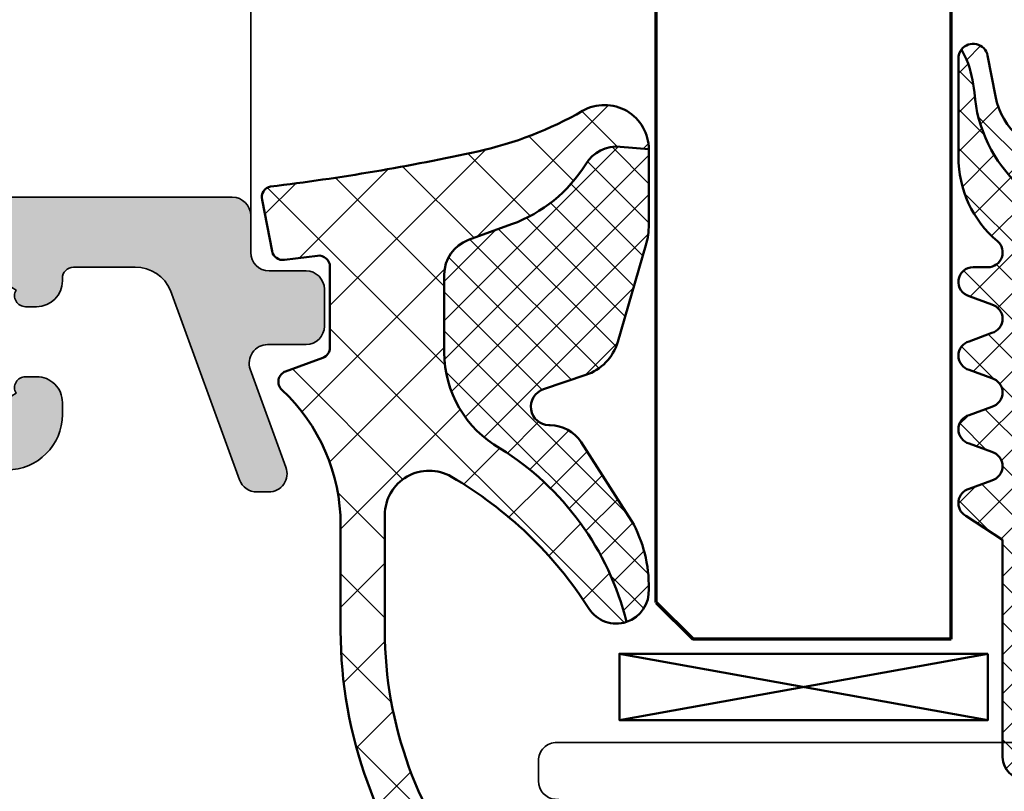
# Model space of a CAD drawing. Units: millimetres. Extents: x 2530 to 23610, y -1334 to 3505.
# Drawn here: x 3959 to 3972, y -1068 to -1057 of the extents above; entities that cross this region are included whole.
import ezdxf

# ---------------------------------------------------------------- set-up
doc = ezdxf.new("R2010")
doc.units = ezdxf.units.MM
for name, color, linetype, lineweight in [('S02_Beschriftung', 1, 'Continuous', 25), ('S03_AL_Kontur', 250, 'Continuous', 35), ('S04_AL_Schraffur', 250, 'Continuous', 25), ('S05_EPDM_Contorno', 43, 'Continuous', 50), ('S05_EPDM_Kontur', 43, 'Continuous', 50), ('S06_EPDM_Schraffur', 43, 'Continuous', 25), ('S06_EPDM_Tratteggio', 43, 'Continuous', 25), ('S09_KS_Kontur', 254, 'Continuous', 50), ('S13_Zubehör_Kontur', 32, 'Continuous', 50), ('S15_Glas_Kontur', 4, 'Continuous', 70)]:
    doc.layers.add(name, color=color, linetype=linetype, lineweight=lineweight)
pattern_1 = [(45, (0, 0), (-1.060660171779821, 1.060660171779821), []), (135, (0, 0), (-1.060660171779821, -1.060660171779821), [])]
pattern_2 = [(45, (-13.49999618530279, -3.803489986316575), (-0.5303300858899106, 0.5303300858899107), []), (135, (-13.49999618530279, -3.803489986316575), (-0.5303300858899107, -0.5303300858899106), [])]

# ---------------------------------------------------------------- blocks, each defined once
blk = doc.blocks.new('284332_s')
at = {"layer": 'S06_EPDM_Tratteggio'}
h = blk.add_hatch(dxfattribs=at)
h.set_pattern_fill('NETZ', color=256, scale=1.5, angle=45, style=0)
h.set_pattern_definition(pattern_1)
edge = h.paths.add_edge_path()
edge.add_line((-5.999996185302765, -1.29999923706056), (-4.599959999979538, -1.29999923706056))
edge.add_arc((-4.099959999989768, -1.299993618530286), 0.5000000000213378, 180.0006438361435, 360.0006438361435)
edge.add_line((-3.599959999999999, -1.299988000000013), (-3.599960000000001, -1.200000001388979e-05))
edge.add_arc((-3.89996, -1.20000000119469e-05), 0.2999999999999994, 359.9999999999996, 449.9999999999997)
edge.add_line((-3.899959999999998, 0.2999879999999872), (-3.999953999999998, 0.2999879999999872))
edge.add_arc((-3.999954265388172, 0.5999920038460346), 0.3000040038461648, 134.9980740408428, 270.00005068473115, ccw=False)
edge.add_line((-4.212081999999997, 0.8121339999999897), (-3.171839854900998, 1.853382426496041))
edge.add_arc((-2.818115582841875, 1.5), 0.4999999999999862, 90.00000000000028, 135.0276992235034, ccw=False)
edge.add_line((-2.818115582841878, 1.999999999999986), (-1.182067141974669, 1.999999999999986))
edge.add_arc((-1.182067141974667, 1.499999999999989), 0.4999999999999973, 44.97983789557651, 90.00000000000023, ccw=False)
edge.add_line((-0.8283893595662765, 1.853428954997568), (0.2121730000000001, 0.8121339999999855))
edge.add_arc((1.733089717696756e-05, 0.6000035741004857), 0.3000155754702908, -89.99452488893581, 44.996591146806, ccw=False)
edge.add_line((4.599999999979745e-05, 0.2999879999999862), (-0.09997899999999985, 0.2999879999999865))
edge.add_arc((-0.09997900000000004, -1.200000001355672e-05), 0.3, 89.99999999999997, 180)
edge.add_line((-0.3999790000000001, -1.200000001339344e-05), (-0.3999790000000004, -1.299988000000015))
edge.add_arc((0.100021000086634, -1.299988000000014), 0.5000000000866344, 180, 359.9999999999999)
edge.add_line((0.6000210001732684, -1.299988000000015), (2.600002288818326, -1.299999237060562))
edge.add_line((2.600002288818326, -1.299999237060562), (2.600002288818328, -0.4999640024314185))
edge.add_arc((2.600001684182602, -0.8999661329699922), 0.4000021305390307, 0.0006330228792990056, 89.9999133927733, ccw=False)
edge.add_line((3.00000381469722, -0.8999617136130598), (3.424401579708011, -6.969132621158911))
edge.add_arc((5.419529680403669, -6.829619676187681), 2.000000000000002, 183.9999999277166, 258.9975035678984)
edge.add_line((5.037826149135894, -8.792857413757362), (6.141102057970421, -9.007362413486078))
edge.add_arc((6.064705999999993, -9.399999601320387), 0.4000003986796204, -52.01393772810661, 78.98943755444469, ccw=False)
edge.add_line((6.31089415185929, -9.715264113798332), (6.038153546060261, -9.578359413573416))
edge.add_arc((4.806222776987934, -12.77868543328056), 3.429247738528332, 68.94633098719629, 84.39887455201706)
edge.add_arc((5.417294837062999, -5.558529215918597), 3.817299063725108, 180, 265.84820369523857, ccw=False)
edge.add_line((1.59999577333789, -5.558529215918593), (1.600002288818384, -4.936706797880904))
edge.add_arc((1.163257362027485, -4.93670679788091), 0.4367449267908998, 6.991111531941889e-13, 90.00001283708195)
edge.add_line((1.163257264175069, -4.499961871090021), (0.3886778920209735, -4.499962044634002))
edge.add_arc((0.3886780040456512, -4.999962044634003), 0.5000000000000134, 90.00001283708248, 150.0000000000006)
edge.add_line((-0.04433469784658234, -4.749962044634001), (-0.4484796742762457, -5.449961677433858))
edge.add_arc((-0.8814923761684893, -5.199961677433845), 0.5000000000000276, 270.00001283708485, 330.0000000000001, ccw=False)
edge.add_line((-0.881492264143791, -5.69996167743386), (-3.118503407741175, -5.69996217863479))
edge.add_arc((-3.118503519765874, -5.19996217863481), 0.4999999999999921, 209.9999999999982, 270.00001283708497, ccw=False)
edge.add_line((-3.551516221658095, -5.449962178634792), (-3.95566086948212, -4.749963114996374))
edge.add_arc((-4.388673571374374, -4.99996311499641), 0.5000000000000484, 30.0000000000015, 90.00001283708255)
edge.add_line((-4.388673683399053, -4.499963114996373), (-5.499996073278086, -4.499963363987488))
edge.add_arc((-5.499996185302757, -3.999963363987493), 0.5000000000000081, 179.9999999999991, 270.0000128370817, ccw=False)
edge.add_line((-5.999996185302765, -3.999963363987485), (-5.999996185302765, -1.29999923706056))
edge = h.paths.add_edge_path(flags=16)
edge.add_arc((-1.699956184869226, -1.600021815130789), 0.4999901849655639, -90.00112475321657, 0.0011247532165725715, ccw=False)
edge.add_line((-1.699966000000001, -2.100012000000014), (-2.299973000000002, -2.100012000000014))
edge.add_arc((-2.299982815130776, -1.600021815130789), 0.4999901849655632, 179.9988752467834, 270.0011247532166, ccw=False)
edge.add_line((-2.799973, -1.600012000000014), (-2.799973, 0.2999879999999864))
edge.add_arc((-2.2999916374148, 0.3000066374147865), 0.4999813629325658, 89.99786422997238, 180.0021357700276, ccw=False)
edge.add_line((-2.299973, 0.7999879999999865), (-1.699966, 0.7999879999999862))
edge.add_arc((-1.6999473625852, 0.3000066374147859), 0.4999813629325664, -0.00213577002762122, 90.00213577002762, ccw=False)
edge.add_line((-1.199966, 0.2999879999999863), (-1.199966000000001, -1.600012000000014))
h = blk.add_hatch(dxfattribs=at)
h.set_pattern_fill('NETZ', color=256, scale=0.75, angle=45, style=0)
h.set_pattern_definition(pattern_2)
edge = h.paths.add_edge_path()
edge.add_line((-5.999996185302765, -1.29999923706056), (-6.700032183095373, -1.299999237060559))
edge.add_arc((-6.70003218309537, -1.59996323926683), 0.2999640022062704, 90.0000000000005, 179.9996416932237)
edge.add_line((-6.999996185295775, -1.599961363402053), (-7.000029329607418, -6.899970458340968))
edge.add_arc((-7.500029329597641, -6.899967331524482), 0.4999999999999999, 270.00032380398534, 359.999641693224, ccw=False)
edge.add_line((-7.500026503874803, -7.399967331516496), (-12.89999389648441, -7.399997849138865))
edge.add_arc((-12.89999389648441, -7.999996323259958), 0.5999984741210929, 90.00000000000018, 269.9999999999998)
edge.add_line((-12.89999389648441, -8.59999479738105), (-6.999996185302781, -8.59999479738105))
edge.add_line((-6.999996185302781, -8.59999479738105), (-6.346408843994204, -9.599998612078318))
edge.add_arc((-5.999998551053825, -9.400001160271215), 0.399998839728784, 209.9996744855343, 345.0005278893507)
edge.add_line((-5.61362838745119, -9.50352491823066), (-5.386367797851609, -8.896469254168162))
edge.add_arc((-4.9999980926514, -8.9999980158988), 0.3999996920023507, 15.000181421909986, 164.99981857809, ccw=False)
edge.add_line((-4.613628387451191, -8.896469254168162), (-4.386367797851609, -9.503524918230662))
edge.add_arc((-3.999998092651399, -9.400000670023463), 0.3999985238264793, 194.9995569349767, 345.0004430650233)
edge.add_line((-3.61362838745119, -9.503524918230662), (-3.38636779785161, -8.896469254168164))
edge.add_arc((-2.9999980926514, -8.99999801589881), 0.3999996920023539, 15.00018142191152, 164.9998185780888, ccw=False)
edge.add_line((-2.613628387451192, -8.896469254168162), (-2.386367797851623, -9.50352491823066))
edge.add_arc((-1.999998092651422, -9.4000006700234), 0.3999985238264866, 194.9995569349854, 345.0004430650314)
edge.add_line((-1.61362838745119, -9.503524918230546), (-1.38636779785161, -8.896469254168162))
edge.add_arc((-0.9999980926514012, -8.999998015898788), 0.3999996920023481, 15.000181421908223, 164.9998185780917, ccw=False)
edge.add_line((-0.6136283874511919, -8.896469254168162), (-0.3863677978515947, -9.503524918230662))
edge.add_arc((1.827449832595036e-06, -9.399999557777367), 0.3999987345136857, 194.9997137867066, 360.0002265678152)
edge.add_line((0.4000005619603909, -9.399997976040629), (0.4000005619603911, -8.999997597948264))
edge.add_arc((0.8000011215366492, -8.999997596283816), 0.400000559576258, 40.32078762925647, 180.0000002384143, ccw=False)
edge.add_arc((3.392287222492604, -6.800027982179097), 2.999972018627027, 220.3198220436175, 270.0013282470843)
edge.add_line((3.392356768698626, -9.800000000000004), (6.064141248858714, -9.799999601320387))
edge.add_arc((6.064705999999994, -9.399999601320383), 0.4000003986796197, 269.9191054115754, 307.9860622718932)
edge.add_line((6.310894151859291, -9.715264113798332), (6.038153546060261, -9.578359413573416))
edge.add_arc((4.806222776987934, -12.77868543328056), 3.429247738528332, 68.94633098719629, 84.39887455201706)
edge.add_arc((5.417294837062999, -5.558529215918597), 3.817299063725108, 180, 265.84820369523857, ccw=False)
edge.add_line((1.59999577333789, -5.558529215918593), (1.600002288818384, -4.936706797880904))
edge.add_arc((1.163257362027485, -4.93670679788091), 0.4367449267908998, 6.991111531941889e-13, 90.00001283708195)
edge.add_line((1.163257264175069, -4.499961871090021), (0.3886778920209735, -4.499962044634002))
edge.add_arc((0.3886780040456512, -4.999962044634003), 0.5000000000000134, 90.00001283708248, 150.0000000000006)
edge.add_line((-0.04433469784658234, -4.749962044634001), (-0.4484796742762457, -5.449961677433858))
edge.add_arc((-0.8814923761684893, -5.199961677433845), 0.5000000000000276, 270.00001283708485, 330.0000000000001, ccw=False)
edge.add_line((-0.881492264143791, -5.69996167743386), (-3.118503407741175, -5.69996217863479))
edge.add_arc((-3.118503519765874, -5.19996217863481), 0.4999999999999921, 209.9999999999982, 270.00001283708497, ccw=False)
edge.add_line((-3.551516221658095, -5.449962178634792), (-3.95566086948212, -4.749963114996374))
edge.add_arc((-4.388673571374374, -4.99996311499641), 0.5000000000000484, 30.0000000000015, 90.00001283708255)
edge.add_line((-4.388673683399053, -4.499963114996373), (-5.499996073278086, -4.499963363987488))
edge.add_arc((-5.499996185302757, -3.999963363987493), 0.5000000000000081, 179.9999999999991, 270.0000128370817, ccw=False)
edge.add_line((-5.999996185302765, -3.999963363987485), (-5.999996185302765, -1.29999923706056))
at = {"layer": 'S05_EPDM_Contorno'}
for points in [[(-5.999996185302765, -1.29999923706056), (-4.599959999979538, -1.29999923706056, 1), (-3.599959999999999, -1.299988000000013), (-3.599960000000001, -1.200000001396295e-05, 0.4142135623730955), (-3.899959999999998, 0.2999879999999872), (-3.999953999999998, 0.2999879999999872, -0.6681911133500438), (-4.212081999999997, 0.8121339999999897), (-3.171839854900998, 1.853382426496041, -0.1990380130521464), (-2.818115582841878, 1.999999999999986), (-1.182067141974669, 1.999999999999986, -0.199003823538745), (-0.8283893595662765, 1.853428954997568), (0.2121730000000001, 0.8121339999999855, -0.6681225692605519), (4.599999999979745e-05, 0.2999879999999862), (-0.09997899999999985, 0.2999879999999865, 0.4142135623730951), (-0.3999790000000001, -1.200000001339344e-05), (-0.3999790000000004, -1.299988000000015, 0.9999999999999986), (0.6000210001732684, -1.299988000000015), (2.600002288818326, -1.299999237060562), (2.600002288818328, -0.4999640024314184, -0.4142098836640217), (3.00000381469722, -0.8999617136130598), (3.424401579708011, -6.969132621158911, 0.3394421113584568), (5.037826149135894, -8.792857413757362), (6.141102057970421, -9.007362413486078, -0.6432424349068213), (6.31089415185929, -9.715264113798332), (6.038153546060261, -9.578359413573416, 0.0675267986307611), (5.140925753693864, -9.365810696407568, -0.3931455670182599), (1.59999577333789, -5.558529215918593), (1.600002288818384, -4.936706797880904, 0.4142136279956273), (1.163257264175069, -4.499961871090021), (0.3886778920209734, -4.499962044634002, 0.2679491323972821), (-0.04433469784658234, -4.749962044634001), (-0.4484796742762457, -5.449961677433858, -0.267949132397269), (-0.881492264143791, -5.69996167743386), (-3.118503407741175, -5.69996217863479, -0.2679492524649874), (-3.551516221658095, -5.449962178634792), (-3.95566086948212, -4.749963114996374, 0.2679492524649612), (-4.388673683399053, -4.499963114996373), (-5.499996073278086, -4.499963363987488, -0.4142136279956341), (-5.999996185302765, -3.999963363987485)], [(-1.199966000000001, -1.600012000000014, -0.4142250617865648), (-1.699966000000001, -2.100012000000014), (-2.299973000000002, -2.100012000000014, -0.4142250617865643), (-2.799973, -1.600012000000014), (-2.799973, 0.2999879999999865, -0.4142353984452393), (-2.299973, 0.7999879999999865), (-1.699966, 0.7999879999999862, -0.414235398445239), (-1.199966, 0.2999879999999863)], [(-5.999996185302765, -1.29999923706056), (-6.700032183095373, -1.299999237060559, 0.4142117307275859), (-6.999996185295775, -1.599961363402053), (-7.000029329607418, -6.899970458340968, -0.414210075460588), (-7.500026503874803, -7.399967331516496), (-12.89999389648441, -7.399997849138865, 0.9999999999999972), (-12.89999389648441, -8.59999479738105), (-6.999996185302781, -8.59999479738105), (-6.346408843994204, -9.599998612078318, 0.6681840240919982), (-5.61362838745119, -9.50352491823066), (-5.386367797851609, -8.896469254168162, -0.7673244726008907), (-4.613628387451191, -8.896469254168162), (-4.386367797851609, -9.503524918230662, 0.7673331310115343), (-3.61362838745119, -9.503524918230662), (-3.38636779785161, -8.896469254168164, -0.7673244726008737), (-2.613628387451192, -8.896469254168162), (-2.386367797851623, -9.50352491823066, 0.7673331310115329), (-1.61362838745119, -9.503524918230546), (-1.38636779785161, -8.896469254168162, -0.7673244726009162), (-0.6136283874511919, -8.896469254168162), (-0.3863677978515947, -9.503524918230662, 0.8769804212098732), (0.4000005619603909, -9.399997976040629), (0.4000005619603911, -8.999997597948264, -0.6981236209333594), (1.104974994592326, -8.741170657162826, 0.2202371181283662), (3.392356768698626, -9.800000000000004), (6.064141248858714, -9.799999601320387, 0.1676429595518862), (6.310894151859291, -9.715264113798332), (6.038153546060261, -9.578359413573416, 0.0675267986307611), (5.140925753693864, -9.365810696407568, -0.3931455670182599), (1.59999577333789, -5.558529215918593), (1.600002288818384, -4.936706797880904, 0.4142136279956273), (1.163257264175069, -4.499961871090021), (0.3886778920209734, -4.499962044634002, 0.2679491323972821), (-0.04433469784658234, -4.749962044634001), (-0.4484796742762457, -5.449961677433858, -0.267949132397269), (-0.881492264143791, -5.69996167743386), (-3.118503407741175, -5.69996217863479, -0.2679492524649874), (-3.551516221658095, -5.449962178634792), (-3.95566086948212, -4.749963114996374, 0.2679492524649612), (-4.388673683399053, -4.499963114996373), (-5.499996073278086, -4.499963363987488, -0.4142136279956341), (-5.999996185302765, -3.999963363987485)]]:
    blk.add_lwpolyline(points, format="xyb", close=True, dxfattribs=at)
blk = doc.blocks.new('325280_s')
at = {"layer": 'S04_AL_Schraffur'}
h = blk.add_hatch(color=256, dxfattribs=at)
edge = h.paths.add_edge_path()
edge.add_arc((0.09999999999999434, -3.300024501662563), 0.3000000000000114, 179.999999999924, 269.99999999999454, ccw=False)
edge.add_line((-0.2000000000000171, -3.300024501662165), (-0.1999999999987097, 0.7999999993144229))
edge.add_arc((-0.6999999999987429, 0.7999999993146171), 0.5000000000000332, 359.9999999999778, 449.999999941789)
edge.add_line((-0.6999999994907569, 1.29999999931465), (-1.499781135910041, 1.300000000127284))
edge.add_arc((-1.499781135973933, 1.000000000127216), 0.3000000000000682, 89.99999998779752, 179.9999999999783)
edge.add_line((-1.799781135974001, 1.000000000127329), (-1.799781135974058, -12.00457938668865))
edge.add_arc((-1.299781135974571, -12.00457938668801), 0.4999999999994866, 180.0000000000727, 237.4210296070188)
edge.add_arc((-1.999781135969442, -13.10002450168099), 0.7999999999831268, -57.42102960658451, 57.421029606946774, ccw=False)
edge.add_arc((-1.299781135959116, -14.19546961668192), 0.5000000000145151, 122.5789703934027, 180.0000000000059)
edge.add_line((-1.799781135973632, -14.19546961668198), (-1.799886512572698, -14.59951040055262))
edge.add_arc((-0.7998866447239931, -14.60002450312515), 0.9999999999994411, 179.9705440910597, 270.0000000030621)
edge.add_line((-0.7998866446705506, -15.60002450312459), (25.20021886402401, -15.60002450166235))
edge.add_arc((25.20021886399775, -15.10002450166303), 0.4999999999993179, 270.0000000030093, 359.999999999974)
edge.add_line((25.70021886399707, -15.10002450166326), (25.70021886399707, -3.100024501661665))
edge.add_arc((25.20021886399613, -3.10002450166283), 0.5000000000009379, 1.335324077463138e-10, 90.00000000010097)
edge.add_line((25.20021886399525, -2.600024501661892), (24.2002188639978, -2.600024501663029))
edge.add_arc((24.20024580142767, -2.099997564232879), 0.5000269381557356, 180.0030866357959, 269.9969133642106, ccw=False)
edge.add_line((23.70021886399752, -2.100024501662801), (23.70021886399661, -1.100024501663484))
edge.add_arc((23.20019534119484, -1.100048024464797), 0.5000235233550648, 0.002695387667094734, 89.99730461225148)
edge.add_line((23.20021886399687, -0.6000245016630288), (22.20021886399809, -0.6000245016623467))
edge.add_arc((22.20034827099234, -1.100153908658079), 0.5001294237375694, 90.01482511194318, 179.985174888148)
edge.add_line((21.70021886399661, -1.10002450166462), (21.70021886399752, -2.141831435345466))
edge.add_arc((21.20021886399781, -2.141831435345935), 0.4999999999997087, -109.99999999997499, 5.377387424232438e-11, ccw=False)
edge.add_line((21.02920879233528, -2.611677745738689), (18.37122893568829, -1.64425219464033))
edge.add_arc((18.20021886402598, -2.114098505033754), 0.5000000000002636, 70.00000000007422, 180.0000000001594)
edge.add_line((17.70021886402571, -2.114098505035145), (17.70021886402526, -2.433351836775728))
edge.add_arc((18.20021886402576, -2.433351836775242), 0.5000000000005009, 180.0000000000556, 250.0000000000187)
edge.add_line((18.02920879236291, -2.903198147168723), (23.16743995284597, -4.773747888138359))
edge.add_arc((22.76101343986297, -5.730184728574477), 1.039208323772929, -0.1353493604934215, 66.97750906203811, ccw=False)
edge.add_line((23.80021886402602, -5.732639639781155), (23.80021886402614, -7.407928714759919))
edge.add_arc((23.50021886402602, -7.407928714759073), 0.300000000000118, 269.9999999999118, 359.9999999998385, ccw=False)
edge.add_line((23.50021886402556, -7.707928714759191), (23.42888125243923, -7.707928714758964))
edge.add_arc((23.42888125243996, -8.40792871475923), 0.7000000000002657, 90.00000000005991, 180.0000000000564)
edge.add_line((22.72888125243969, -8.407928714759919), (22.72888125243969, -8.707124843367637))
edge.add_arc((23.02888125243958, -8.707124843367403), 0.2999999999998835, 180.0000000000448, 299.9377964112803)
edge.add_arc((21.77888125243893, -9.931869714759252), 1.700000000000779, -34.57708161194648, 34.57708161194489, ccw=False)
edge.add_arc((23.02888125243959, -11.15661458615113), 0.2999999999998466, 60.06220358872567, 179.9999999999586)
edge.add_line((22.72888125243975, -11.15661458615091), (22.72888125243969, -11.63480835135215))
edge.add_arc((21.77888125243905, -9.931869714759475), 1.950000000000342, 240.8446345737422, 299.155365426299, ccw=False)
edge.add_line((20.82888125243963, -11.63480835135283), (20.82888125243963, -11.15661458615114))
edge.add_arc((20.52888125243966, -11.15661458615146), 0.2999999999999687, 6.276294571421994e-11, 119.9377964113588)
edge.add_arc((21.77888125243986, -9.931869714759769), 1.70000000000073, 145.4229183880514, 214.5770816119452, ccw=False)
edge.add_arc((20.52888125243939, -8.70712484336756), 0.3000000000001808, 240.0622035887358, 360.0000000000719)
edge.add_line((20.82888125243957, -8.707124843367183), (20.82888125243957, -8.407928714759464))
edge.add_arc((20.12888125243998, -8.40792871475901), 0.6999999999995907, 359.9999999999628, 450.0000000000186)
edge.add_line((20.12888125243975, -7.707928714759419), (19.80021886402659, -7.707928714758964))
edge.add_arc((19.8002188640264, -9.207928714759284), 1.50000000000032, 89.99999999999267, 179.9999999999791)
edge.add_line((18.30021886402608, -9.207928714758737), (18.30021886402605, -13.29994616416388))
edge.add_arc((17.80021886402596, -13.29994616416413), 0.5000000000000888, -89.99991408916651, 2.808064891723916e-11, ccw=False)
edge.add_line((17.80021961373942, -13.79994616416366), (0.5004384767265719, -13.7999721039123))
edge.add_arc((0.500437726114554, -13.29997210391283), 0.5000000000000252, 180.0050424155518, 270.00008601380136, ccw=False)
edge.add_line((0.0004377280508265358, -13.30001610728959), (7.673861546209082e-13, -6.100048988014805))
edge.add_arc((1.00000000000034, -6.100048988014877), 0.9999999999995728, 90.00181834197798, 179.9999999999959, ccw=False)
edge.add_line((0.9999682639459024, -5.100048988518893), (3.500174375195456, -5.099992041606356))
edge.add_arc((3.500181208261498, -5.399992041528637), 0.3000000000000986, 0.004314906274601071, 90.00130501948439, ccw=False)
edge.add_line((3.800181207410873, -5.399969448732236), (3.800233929350327, -6.100041341361703))
edge.add_arc((4.10023392849938, -6.100018748565065), 0.2999999999997771, 180.0043149063199, 270.0078861263275)
edge.add_line((4.100275220160142, -6.400018745723173), (4.700218867460848, -6.399936170158071))
edge.add_arc((4.700218867460764, -5.899936170158609), 0.4999999999994618, 270.0000000000096, 359.9932566651743)
edge.add_line((5.200218863997293, -5.89999501685611), (5.200120972962793, -4.600142195055923))
edge.add_arc((4.20012097988823, -4.600024501662323), 1.00000000000043, 359.9932566652545, 449.9999999999758)
edge.add_line((4.200120979888652, -3.600024501661892), (0.0999999999999659, -3.600024501662574))
at = {"layer": 'S03_AL_Kontur'}
blk.add_lwpolyline([(0.0999999999999659, -3.600024501662574, -0.4142135623734557), (-0.2000000000000171, -3.300024501662165), (-0.1999999999987097, 0.7999999993144229, 0.4142135620756375), (-0.6999999994907569, 1.29999999931465), (-1.499781135910041, 1.300000000127284, 0.4142135624353625), (-1.799781135974001, 1.000000000127329), (-1.799781135974058, -12.00457938668865, 0.2559241411144179), (-1.569011905206366, -12.42590443092149, -0.5477225575002848), (-1.569011905202103, -13.77414457243776, 0.2559241411128235), (-1.799781135973632, -14.19546961668198), (-1.799886512572698, -14.59951040055262, 0.4143641475701934), (-0.7998866446705506, -15.60002450312459), (25.20021886402401, -15.60002450166235, 0.4142135623575781), (25.70021886399707, -15.10002450166326), (25.70021886399707, -3.100024501661665, 0.4142135623729286), (25.20021886399525, -2.600024501661892), (24.2002188639978, -2.600024501663029, -0.4141820052631697), (23.70021886399752, -2.100024501662801), (23.70021886399661, -1.100024501663484, 0.4141860052616673), (23.20021886399687, -0.6000245016630288), (22.20021886399809, -0.6000245016623467, 0.4140620000022902), (21.70021886399661, -1.10002450166462), (21.70021886399752, -2.141831435345466, -0.520567050551906), (21.02920879233528, -2.611677745738689), (18.37122893568829, -1.64425219464033, 0.5205670505522185), (17.70021886402571, -2.114098505035145), (17.70021886402526, -2.433351836775728, 0.3152987888788056), (18.02920879236291, -2.903198147168723), (23.16743995284597, -4.773747888138359, -0.3015029617745528), (23.80021886402602, -5.732639639781155), (23.80021886402614, -7.407928714759919, -0.4142135623727205), (23.50021886402556, -7.707928714759191), (23.42888125243923, -7.707928714758964, 0.4142135623730771), (22.72888125243969, -8.407928714759919), (22.72888125243969, -8.707124843367637, 0.5769884400696136), (23.17859910202185, -8.967095159973724, -0.3112459267591483), (23.17859910202182, -10.89664426954482, 0.5769884400695999), (22.72888125243975, -11.15661458615091), (22.72888125243969, -11.63480835135215, -0.2600645930603363), (20.82888125243963, -11.63480835135283), (20.82888125243963, -11.15661458615114, 0.5769884400699693), (20.37916340285699, -10.89664426954528, -0.3112459267591597), (20.37916340285705, -8.967095159974178, 0.5769884400702009), (20.82888125243957, -8.707124843367183), (20.82888125243957, -8.407928714759464, 0.4142135623733804), (20.12888125243975, -7.707928714759419), (19.80021886402659, -7.707928714758964, 0.4142135623730258), (18.30021886402608, -9.207928714758737), (18.30021886402605, -13.29994616416388, -0.4142131232013332), (17.80021961373942, -13.79994616416366), (0.5004384767265719, -13.7999721039123, -0.4141882257170472), (0.0004377280508265358, -13.30001610728959), (7.673861546209082e-13, -6.100048988014805, -0.4142042671284832), (0.9999682639459024, -5.100048988518893), (3.500174375195456, -5.099992041606356, -0.4141981760629318), (3.800181207410873, -5.399969448732236), (3.800233929350327, -6.100041341361703, 0.4142318183927075), (4.100275220160142, -6.400018745723173), (4.700218867460848, -6.399936170158071, 0.4141790911957807), (5.200218863997293, -5.89999501685611), (5.200120972962793, -4.600142195055923, 0.4142480343900752), (4.200120979888652, -3.600024501661892)], format="xyb", close=True, dxfattribs=at)
blk = doc.blocks.new('228394_s')
at = {"layer": 'S03_AL_Kontur'}
blk.add_lwpolyline([(-1.600311279296875, -1.662980383501804, -0.2216919424957089), (-1.778913502192779, -2.045999271903611), (-4.082703422685881, -3.979149259495557, -0.1763296540409012), (-4.404101199789977, -4.09613037109375), (-55.80012512207031, -4.096130371093864, 0.4144273259870014), (-56.30012512207031, -4.596130371093864), (-56.30012512207031, -5.145141601562614, 0.387091568179056), (-55.84713745117188, -5.642852783203239), (-45.70011901855469, -6.60009765625), (-4.733491811435499, -6.60009765625, 0.1763269202322134), (-4.090704381471198, -6.366142250173766), (-1.03546142578125, -3.802490234375, 0.2216381561885852), (-0.5, -2.6541748046875), (-0.5, -1, 0.4144449605784491), (-1, -0.5), (-1.600311279296875, -0.5)], format="xyb", close=True, dxfattribs=at)
blk = doc.blocks.new('284325_s_9')
at = {"layer": 'S06_EPDM_Schraffur'}
h = blk.add_hatch(dxfattribs=at)
h.set_pattern_fill('NETZ', color=256, scale=1.5, angle=45, style=0)
h.set_pattern_definition(pattern_1)
edge = h.paths.add_edge_path()
edge.add_line((-8.623046060153138, -3.639626585047266), (-11.76989214992829, -3.639353866505498))
edge.add_arc((-11.76989214992831, -14.44049890720819), 10.80114504070269, 89.9999999999999, 130.019634093054)
edge.add_arc((-19.1013993772548, -5.709226948621683), 0.6000000000000048, 130.0196340930539, 310.01963409305404, ccw=False)
edge.add_arc((-11.77062846844344, -14.43962200741055), 12, 89.99999999999989, 130.0196340930541, ccw=False)
edge.add_line((-11.77062846844344, -2.439622007410548), (-8.891286085198674, -2.439622007410547))
edge.add_arc((-8.891286085198674, 2.560377992588903), 4.999999999999449, 270, 317.0627275963037)
edge.add_arc((-5.011121600386367, -1.049999998441021), 0.30004770424926, 20.012231514179803, 137.0627275963034, ccw=False)
edge.add_line((-4.72919090108541, -0.9473174506691454), (-4.363299316484849, -1.952605237490197))
edge.add_arc((-4.081391237637467, -1.849999998439847), 0.3000000000000027, 199.9998366034267, 270.0000000000002)
edge.add_line((-4.081391237637465, -2.149999998439849), (-1.886087136611521, -2.14999999843985))
edge.add_arc((-1.886087136611521, -1.849999998439848), 0.3000000000000025, 270, 367.2076790977217)
edge.add_line((-1.588457768246589, -1.81236013809615), (-1.701997478316734, -0.9145684915824682))
edge.add_arc((-1.405003669993065, -0.8722048536673997), 0.2999999999999927, 100.99409205921859, 188.1179928407315, ccw=False)
edge.add_line((-1.462216002739148, -0.5777107977312111), (-0.06920172529597646, -0.3070853139409048))
edge.add_arc((-0.005003670006740957, -0.6001358380126773), 0.2999999999361004, 12.011674380401189, 102.3564859064536, ccw=False)
edge.add_arc((59.0297772897907, 6.532050169014409), 59.16525612294483, 186.86276384138, 192.3865788264175)
edge.add_arc((11.00896286312306, -4.014218907503324), 9.999999999999982, 192.3865788264175, 209.9160205274397)
edge.add_arc((1.30127896978347, -9.599997203904396), 1.200002042390462, -90.1294129795188, 29.916020527439628, ccw=False)
edge.add_line((1.29856854837006, -10.79999618530273), (1.36893151646427, -10.02512959511505))
edge.add_arc((0.3727381234418696, -9.937958936642643), 0.9999999999999986, 354.9991421268973, 418.2415435755344)
edge.add_arc((2.980441020085904, -5.725347626491543), 3.95441302755217, 199.9994172294782, 238.24154357553408, ccw=False)
edge.add_line((-0.7355054777746076, -7.077798741139504), (-1.16126919467247, -5.907985521580378))
edge.add_arc((-2.100965294187072, -6.24999610702627), 0.9999999999999999, 19.99941722947852, 89.99999999999984)
edge.add_line((-2.10096529418707, -5.24999610702627), (-4.210154845504302, -5.249996107026271))
edge.add_arc((-4.210154845504313, -8.249996107026224), 2.999999999999953, 89.9999999999998, 150.3781768228947)
edge.add_arc((-13.40491655558237, -2.665432246783864), 7.759561317941792, 283.99664772031474, 328.0887346185318, ccw=False)
edge.add_arc((-10.69096605538967, -9.918435855215986), 0.8815603300867388, 122.5982781806029, 198.2570221474815, ccw=False)
edge.add_arc((-17.09210283450479, 0.09140549280496568), 10.99999999999997, 302.5982781806027, 329.7902814321255)
edge.add_arc((-8.623046060153149, -4.83962658504728), 1.200000000000012, 329.7902814321256, 449.9999999999995)
h = blk.add_hatch(dxfattribs=at)
h.set_pattern_fill('NETZ', color=256, scale=0.75, angle=45, style=0)
h.set_pattern_definition(pattern_2)
edge = h.paths.add_edge_path()
edge.add_arc((-10.55262792682797, -7.190257678567343), 3.608526582707542, 268.7592599730131, 299.4128461696155)
edge.add_line((-8.780483862319217, -10.33365862542941), (-6.650202466836619, -8.963215859590365))
edge.add_arc((-7.191232711118737, -8.12221272358425), 1.000000000000045, 302.7537996105982, 360.0510202710342)
edge.add_line((-6.191233107588603, -8.121322251987126), (-6.19143265247931, -8.088731822938598))
edge.add_arc((-5.690070313144871, -8.103319837180228), 0.5015745263292528, 18.747552956005904, 178.3333493080305, ccw=False)
edge.add_line((-5.215107396619007, -7.942114274659392), (-4.825683305194399, -9.089481644222442))
edge.add_arc((-3.53024218429008, -8.649800339973439), 1.368023152960483, 198.7475529560058, 253.1287572286891)
edge.add_line((-3.927272496229255, -9.958942913735907), (-1.301838924020038, -10.72076697174881))
edge.add_arc((-0.7444874817862777, -8.799996457128312), 1.99999999999889, 253.8188164970177, 270.0298721797777)
edge.add_line((-0.7434447460497816, -10.79999618530273), (1.301278969783471, -10.79999924629485))
edge.add_line((1.301278969783471, -10.79999924629485), (1.36893151646427, -10.02512959511505))
edge.add_arc((0.3727381234418682, -9.937958936642639), 1, 354.9991421268973, 418.2415435755344)
edge.add_arc((2.980441020085898, -5.725347626491544), 3.954413027552164, 199.9994172294782, 238.24154357553408, ccw=False)
edge.add_line((-0.7355054777746084, -7.077798741139503), (-1.16126919467247, -5.907985521580378))
edge.add_arc((-2.100965294187073, -6.249996107026271), 1, 19.99941722947856, 89.99999999999993)
edge.add_line((-2.100965294187072, -5.24999610702627), (-4.210154845504304, -5.249996107026271))
edge.add_arc((-4.210154845504317, -8.249996107026224), 2.999999999999953, 89.99999999999977, 150.3781768228947)
edge.add_arc((-13.40491655558238, -2.665432246783859), 7.759561317941796, 283.99664772031474, 328.0887346185318, ccw=False)
edge.add_arc((-10.69096605538968, -9.918435855215991), 0.8815603300867361, 198.2570221474813, 273.9157661143601)
at = {"layer": 'S05_EPDM_Kontur'}
for points in [[(-8.623046060153138, -3.639626585047266), (-11.76989214992829, -3.639353866505498, 0.1764153155155292), (-18.71556932942262, -6.168721425400048, -0.9999999999999997), (-19.48722942508698, -5.249732471843317, -0.1764153155155293), (-11.77062846844344, -2.439622007410548), (-8.891286085198674, -2.439622007410547, 0.2082858575915648), (-5.230786499787961, -0.8456083234732307, -0.5603163772748876), (-4.72919090108541, -0.9473174506691454), (-4.363299316484849, -1.952605237490197, 0.3152995727081438), (-4.081391237637465, -2.149999998439849), (-1.886087136611521, -2.14999999843985, 0.4515576509577162), (-1.588457768246589, -1.81236013809615), (-1.701997478316734, -0.9145684915824682, -0.39958635003), (-1.462216002739148, -0.5777107977312111), (-0.06920172529597644, -0.3070853139409048, -0.4159773225032043), (0.288427895059772, -0.5377025409326971, 0.02410685788695313), (1.241737343828591, -6.159284327308176, 0.07663612236730187), (2.341389538942096, -9.001520048395683, -0.5776146208783894), (1.29856854837006, -10.79999618530273), (1.36893151646427, -10.02512959511505, 0.2831713132870174), (0.8990775469300248, -9.087684386110784, -0.1684288620768492), (-0.7355054777746076, -7.077798741139504), (-1.16126919467247, -5.907985521580378, 0.3153015844871264), (-2.10096529418707, -5.24999610702627), (-4.210154845504302, -5.249996107026271, 0.2697185564320921), (-6.818075037760788, -6.767177078681676, -0.1947973283009251), (-11.52814928891059, -10.19461125074226, -0.3426629159118477), (-11.16590268788211, -9.17574896917357, 0.1192073923007375), (-7.586018700028442, -5.443426431314908, 0.5785710076364694)], [(-10.63076445782932, -10.79793820497625, 0.134554831515154), (-8.780483862319217, -10.33365862542941), (-6.650202466836618, -8.963215859590365, 0.2553486194102998), (-6.191233107588603, -8.121322251987126), (-6.19143265247931, -8.088731822938598, -0.8360244853000935), (-5.215107396619007, -7.942114274659392), (-4.825683305194399, -9.08948164422244, 0.2418386508703529), (-3.927272496229255, -9.958942913735907), (-1.301838924020038, -10.72076697174881, 0.07085227894304645), (-0.7434447460497816, -10.79999618530273), (1.301278969783471, -10.79999924629485), (1.36893151646427, -10.02512959511505, 0.2831713132870172), (0.8990775469300236, -9.08768438611078, -0.1684288620768493), (-0.7355054777746084, -7.077798741139503), (-1.16126919467247, -5.907985521580378, 0.3153015844871265), (-2.100965294187072, -5.24999610702627), (-4.210154845504304, -5.249996107026271, 0.2697185564320921), (-6.818075037760789, -6.767177078681675, -0.1947973283009251), (-11.5281492889106, -10.19461125074226, 0.3426629159118491)]]:
    blk.add_lwpolyline(points, format="xyb", close=True, dxfattribs=at)

msp = doc.modelspace()

# ---------------------------------------------------------------- linework, layer by layer
at = {"layer": 'S03_AL_Kontur'}
msp.add_line((3962.238324709283, -1059.814870719997), (3962.238324709283, -1042.065077234349), dxfattribs=at)
at = {"layer": 'S13_Zubehör_Kontur'}
for p, q in [((3967.238324709283, -1065.760346436464), (3972.238321359775, -1066.660347518353)), ((3972.238324097645, -1065.760347518352), (3967.238324709283, -1066.660346436466))]:
    msp.add_line(p, q, dxfattribs=at)
msp.add_lwpolyline([(3972.238324709283, -1065.760347518352), (3972.238321359775, -1066.660347518353), (3967.238324709283, -1066.660346436466), (3967.238324709283, -1065.760346436464)], close=True, dxfattribs=at)
at = {"layer": 'S15_Glas_Kontur'}
for p, q in [((3967.738324709283, -1065.065077234349), (3967.738324709283, -1042.065077234349)), ((3971.738324709283, -1065.565077234349), (3971.738324709283, -1042.065077234349)), ((3967.738324709283, -1065.065077234349), (3968.238324709283, -1065.565077234349)), ((3971.738324709283, -1065.565077234349), (3968.238324709283, -1065.565077234349))]:
    msp.add_line(p, q, dxfattribs=at)

# ---------------------------------------------------------------- block references
at = {"layer": 'S02_Beschriftung', "yscale": 0.5, "zscale": 0.5}
for name, p, xscale, rotation in [('284325_s_9', (3962.23832470892, -1059.565077234364), 0.5, 89.99999999999999), ('325280_s', (3963.538336960115, -1072.415393180715), -0.5, 270)]:
    msp.add_blockref(name, p, dxfattribs=dict(at, xscale=xscale, rotation=rotation))
at = {"layer": 'S02_Beschriftung', "xscale": 0.5, "yscale": 0.5, "zscale": 0.5}
msp.add_blockref('228394_s', (3994.291145209284, -1064.915028406226), dxfattribs=at)
at = {"layer": 'S09_KS_Kontur', "xscale": -0.5, "yscale": 0.5, "zscale": 0.5, "rotation": 270}
msp.add_blockref('284332_s', (3976.73724594741, -1060.715073228045), dxfattribs=at)

doc.saveas('drawing.dxf')
